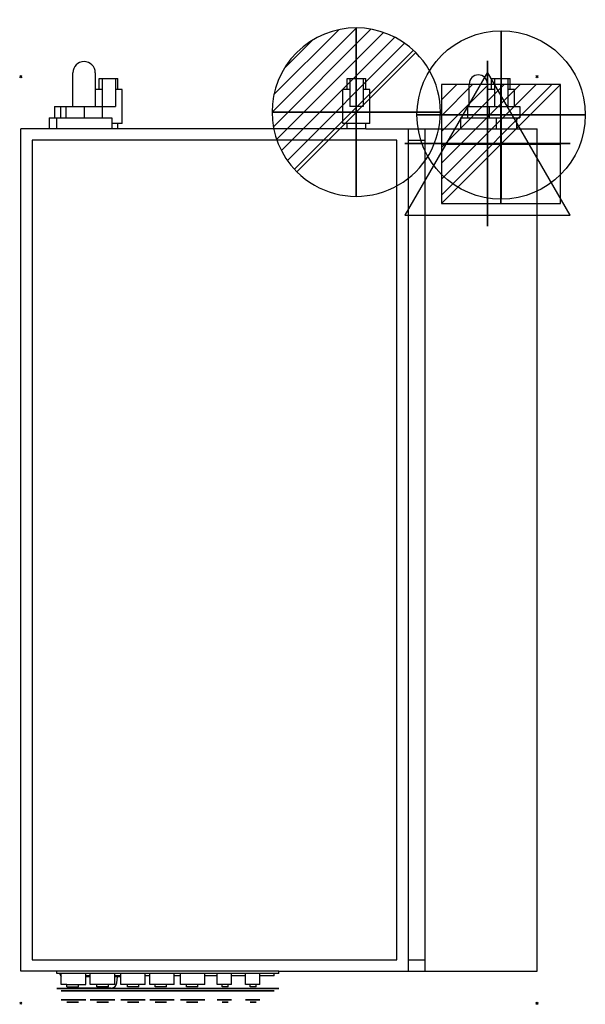
# Model space of a CAD drawing. Extents: x -1 to 503, y -826 to 51.
import ezdxf

# ---------------------------------------------------------------- set-up
doc = ezdxf.new("R2010")
doc.units = 0
doc.header["$PDMODE"] = 35
for name, color, linetype in [('PQ_200_2D', 1, 'Continuous'), ('PQ_204_2D', 7, 'Continuous'), ('PQ_204_3D', 7, 'Continuous'), ('PQ_BLUE_3D', 5, 'Continuous'), ('PQ_CON_COLDWATER_INT', 7, 'Continuous'), ('PQ_CON_DRAIN_INT', 7, 'Continuous'), ('PQ_CON_ELECTRICITY_INT', 7, 'Continuous'), ('PQ_CON_STEAM_INT', 7, 'Continuous'), ('PQ_GREEN_3D', 3, 'Continuous'), ('PQ_INS_3D', 3, 'Continuous'), ('PQ_WHITE_3D', 7, 'Continuous')]:
    doc.layers.add(name, color=color, linetype=linetype)

# ---------------------------------------------------------------- blocks, each defined once
blk = doc.blocks.new('*X0')
at = {"color": 0}
for p, q in [((313.993, 2209.039), (321.505, 2216.552)), ((314.108, 2207.74), (322.804, 2216.436)), ((314.158, 2210.619), (319.926, 2216.386)), ((314.399, 2206.617), (323.928, 2216.145)), ((314.821, 2205.625), (324.919, 2215.723)), ((315.101, 2212.976), (317.568, 2215.443)), ((315.354, 2204.743), (325.801, 2215.191)), ((315.985, 2203.96), (326.584, 2214.559))]:
    blk.add_line(p, q, dxfattribs=at)
blk = doc.blocks.new('DRAIN')
blk.add_line((-2.121, -2.121), (2.121, 2.121))
at = {"extrusion": (-1, 0, 0)}
blk.add_line((0, 2.121, -2.121), (0, -2.121, 2.121), dxfattribs=at)
at = {"extrusion": (0, -1, 0)}
blk.add_line((-2.121, 0, -2.121), (2.121, 0, 2.121), dxfattribs=at)
at = {"extrusion": (-1, 0, 0)}
for start, end in [(45, 225), (225, 45)]:
    blk.add_arc((0, 0), 3, start, end, dxfattribs=at)
for start, end in [(45, 225), (225, 45)]:
    blk.add_arc((0, 0), 3, start, end)
at = {"extrusion": (0, -1, 0)}
for start, end in [(45, 225), (225, 45)]:
    blk.add_arc((0, 0), 3, start, end, dxfattribs=at)
at = {"xscale": 0.4000000000000909, "yscale": 0.3999999999999773, "zscale": 0.3999999999999999}
blk.add_blockref('*X0', (-128.597, -883.621), dxfattribs=at)
at = {"extrusion": (-1, 0, 0), "xscale": 0.3999999999999773, "yscale": 0.3999999999999999, "zscale": 0.4000000000000909}
blk.add_blockref('*X0', (-128.597, -883.621), dxfattribs=at)
at = {"extrusion": (0, -1, 0), "xscale": 0.4000000000000909, "yscale": 0.3999999999999999, "zscale": 0.3999999999999773}
blk.add_blockref('*X0', (-128.597, -883.621), dxfattribs=at)
blk = doc.blocks.new('COLDWATER')
blk.add_circle((0, 0), 3)
at = {"extrusion": (-1, 0, 0)}
blk.add_circle((0, 0), 3, dxfattribs=at)
at = {"extrusion": (0, -1, 0)}
blk.add_circle((0, 0), 3, dxfattribs=at)
blk = doc.blocks.new('STEAM')
at = {"extrusion": (-1, 0, 0)}
blk.add_lwpolyline([(-0.018, 2.563), (-2.963, -2.537), (2.926, -2.537)], close=True, dxfattribs=at)
at = {"elevation": 0.013}
blk.add_lwpolyline([(0, 2.568), (-2.944, -2.532), (2.944, -2.532)], close=True, dxfattribs=at)
at = {"extrusion": (0, -1, 0), "elevation": -0.018}
blk.add_lwpolyline([(0, 2.563), (-2.944, -2.537), (2.944, -2.537)], close=True, dxfattribs=at)
blk = doc.blocks.new('*X4')
at = {"color": 0}
for p, q in [((286.774344, 2204.447934), (296.618251, 2214.291842)), ((286.774344, 2205.862148), (295.204037, 2214.291842)), ((286.774344, 2207.276361), (293.789824, 2214.291842)), ((286.774344, 2208.690575), (292.37561, 2214.291842)), ((286.774344, 2210.104788), (290.961397, 2214.291842)), ((286.774344, 2211.519002), (289.547183, 2214.291842)), ((286.774344, 2212.933216), (288.13297, 2214.291842))]:
    blk.add_line(p, q, dxfattribs=at)
blk = doc.blocks.new('ELECTRICITY')
for p, q in [((2.121, 2.121), (-2.121, 2.121)), ((-2.121, 2.121), (-2.121, -2.121)), ((-2.121, -2.121), (2.121, 2.121)), ((2.121, -2.121), (2.121, 2.121)), ((-2.121, -2.121), (2.121, -2.121))]:
    blk.add_line(p, q)
at = {"extrusion": (-1, 0, 0)}
for p, q in [((0, -2.121, 2.121), (0, 2.121, 2.121)), ((0, 2.121, -2.121), (0, -2.121, -2.121)), ((0, 2.121, 2.121), (0, 2.121, -2.121)), ((0, 2.121, -2.121), (0, -2.121, 2.121)), ((0, -2.121, -2.121), (0, -2.121, 2.121))]:
    blk.add_line(p, q, dxfattribs=at)
at = {"extrusion": (0, -1, 0)}
for p, q in [((2.121, 0, 2.121), (-2.121, 0, 2.121)), ((-2.121, 0, -2.121), (2.121, 0, -2.121)), ((-2.121, 0, 2.121), (-2.121, 0, -2.121)), ((-2.121, 0, -2.121), (2.121, 0, 2.121)), ((2.121, 0, -2.121), (2.121, 0, 2.121))]:
    blk.add_line(p, q, dxfattribs=at)
at = {"xscale": 0.4000000000000909, "yscale": 0.3999999999999773, "zscale": 0.3999999999999986}
blk.add_blockref('*X4', (-116.831, -883.595), dxfattribs=at)
at = {"extrusion": (-1, 0, 0), "xscale": 0.3999999999999773, "yscale": 0.3999999999999986, "zscale": 0.4000000000000909}
blk.add_blockref('*X4', (-116.831, -883.595), dxfattribs=at)
at = {"extrusion": (0, -1, 0), "xscale": 0.4000000000000909, "yscale": 0.3999999999999986, "zscale": 0.3999999999999773}
blk.add_blockref('*X4', (-116.831, -883.595), dxfattribs=at)

msp = doc.modelspace()

# ---------------------------------------------------------------- linework, layer by layer
at = {"layer": 'PQ_200_2D'}
for p, q in [((46.33, -26.51), (46.33, 3.49)), ((66.33, 3.49), (66.33, -12.51)), ((69.81, -1.51), (86.42, -1.51)), ((69.81, -11.51), (69.81, -1.51)), ((72.41, -1.51), (72.41, -26.51)), ((84.31, -1.51), (84.31, -26.51)), ((86.42, -11.51), (86.42, -1.51)), ((290.65, -1.51), (307.26, -1.51)), ((290.65, -11.51), (290.65, -1.51)), ((293.25, -1.51), (293.25, -26.51)), ((305.15, -1.51), (305.15, -26.51)), ((307.26, -11.51), (307.26, -1.51)), ((399.52, -26.51), (399.52, -6.51)), ((415.78, -6.51), (415.78, -11.51)), ((419.51, -1.51), (436.12, -1.51)), ((419.51, -11.51), (419.51, -1.51)), ((422.11, -1.51), (422.11, -26.51)), ((434.01, -1.51), (434.01, -26.51)), ((436.12, -11.51), (436.12, -1.51)), ((72.41, -11.51), (66.33, -11.51)), ((66.33, -12.51), (66.33, -26.51)), ((90.27, -11.51), (84.31, -11.51)), ((90.27, -41.51), (90.27, -11.51)), ((293.25, -11.51), (286.81, -11.51)), ((286.81, -41.51), (286.81, -11.51)), ((311.11, -11.51), (305.15, -11.51)), ((311.11, -41.51), (311.11, -11.51)), ((419.51, -11.51), (415.78, -11.51)), ((415.78, -26.51), (415.78, -11.51)), ((422.11, -11.51), (419.51, -11.51)), ((436.12, -11.51), (434.01, -11.51)), ((439.97, -11.51), (436.12, -11.51)), ((439.97, -26.51), (439.97, -11.51)), ((29.99, -26.51), (29.99, -36.51)), ((29.99, -26.51), (56.33, -26.51)), ((35.35, -26.51), (35.35, -36.51)), ((40.14, -26.51), (40.14, -36.51)), ((56.33, -26.51), (84.31, -26.51)), ((56.33, -26.51), (56.33, -36.51)), ((72.53, -26.51), (72.53, -36.51)), ((305.15, -26.51), (293.25, -26.51)), ((398.01, -26.51), (399.52, -26.51)), ((398.01, -26.51), (398.01, -36.51)), ((399.52, -26.51), (439.97, -26.51)), ((417.28, -26.51), (417.28, -36.51)), ((427.82, -26.51), (427.82, -36.51)), ((439.97, -26.51), (444.52, -26.51)), ((444.52, -26.51), (444.52, -36.51)), ((25.24, -36.51), (31.68, -36.51)), ((25.24, -36.51), (25.24, -46.51)), ((31.68, -36.51), (80.99, -36.51)), ((31.68, -36.51), (31.68, -46.51)), ((80.99, -36.51), (80.99, -46.51)), ((90.27, -41.51), (80.99, -41.51)), ((86.42, -46.51), (86.42, -41.51)), ((290.65, -41.51), (286.81, -41.51)), ((307.26, -41.51), (290.65, -41.51)), ((290.65, -46.51), (290.65, -41.51)), ((311.11, -41.51), (307.26, -41.51)), ((307.26, -46.51), (307.26, -41.51)), ((391.75, -36.51), (398.01, -36.51)), ((391.75, -36.51), (391.75, -46.51)), ((398.01, -36.51), (441.69, -36.51)), ((423.55, -36.51), (423.55, -46.51)), ((441.69, -36.51), (444.52, -36.51)), ((441.69, -36.51), (441.69, -46.51)), ((0, -796.51), (0, -46.51)), ((25.24, -46.51), (0, -46.51)), ((86.42, -46.51), (25.24, -46.51)), ((290.65, -46.51), (86.42, -46.51)), ((307.26, -46.51), (290.65, -46.51)), ((307.26, -46.51), (460, -46.51)), ((460, -796.51), (460, -46.51)), ((32.02, -796.51), (0, -796.51)), ((32.02, -798.51), (32.02, -796.51)), ((230, -796.51), (32.02, -796.51)), ((230, -798.51), (230, -796.51)), ((230, -796.51), (460, -796.51)), ((35.18, -798.51), (32.02, -798.51)), ((230, -798.51), (35.18, -798.51)), ((35.18, -799.51), (35.18, -798.51)), ((36.05, -801.16), (36.05, -798.51)), ((36.05, -808.51), (36.05, -801.16)), ((57.86, -808.51), (57.86, -798.51)), ((61.83, -800.51), (57.86, -800.51)), ((61.83, -801.51), (57.86, -801.51)), ((61.83, -808.51), (61.83, -798.51)), ((83.64, -808.51), (83.64, -798.51)), ((89.09, -800.51), (83.64, -800.51)), ((86.08, -801.51), (83.64, -801.51)), ((85.61, -806.94), (86.08, -801.51)), ((89.09, -801.51), (86.08, -801.51)), ((89.09, -801.51), (89.09, -798.51)), ((89.09, -808.51), (89.09, -801.51)), ((110.91, -800.51), (110.91, -798.51)), ((110.91, -808.51), (110.91, -800.51)), ((114.87, -800.51), (110.91, -800.51)), ((114.87, -800.51), (114.87, -798.51)), ((114.87, -808.51), (114.87, -800.51)), ((136.69, -800.51), (136.69, -798.51)), ((136.69, -808.51), (136.69, -800.51)), ((142.14, -800.51), (136.69, -800.51)), ((142.14, -800.51), (142.14, -798.51)), ((142.14, -808.51), (142.14, -800.51)), ((163.95, -800.51), (163.95, -798.51)), ((163.95, -808.51), (163.95, -800.51)), ((174.86, -800.51), (163.95, -800.51)), ((174.86, -800.51), (174.86, -798.51)), ((174.86, -808.51), (174.86, -800.51)), ((187.75, -800.51), (187.75, -798.51)), ((200.14, -800.51), (187.75, -800.51)), ((187.75, -808.51), (187.75, -800.51)), ((200.14, -800.51), (200.14, -798.51)), ((200.14, -808.51), (200.14, -800.51)), ((213.03, -800.51), (213.03, -798.51)), ((225.61, -800.51), (213.03, -800.51)), ((213.03, -808.51), (213.03, -800.51)), ((225.61, -800.51), (225.61, -798.51)), ((230, -798.51), (225.61, -798.51)), ((41.15, -808.51), (36.05, -808.51)), ((41.15, -808.51), (57.86, -808.51)), ((41.15, -810.51), (41.15, -808.51)), ((41.15, -810.51), (51.35, -810.51)), ((80.63, -811.51), (47.54, -811.51)), ((51.35, -810.51), (51.35, -808.51)), ((83.64, -808.51), (61.83, -808.51)), ((67.81, -810.51), (67.81, -808.51)), ((78, -810.51), (67.81, -810.51)), ((78, -810.51), (78, -808.51)), ((94.93, -808.51), (89.09, -808.51)), ((105.13, -808.51), (94.93, -808.51)), ((94.93, -810.51), (94.93, -808.51)), ((105.13, -810.51), (94.93, -810.51)), ((110.91, -808.51), (105.13, -808.51)), ((105.13, -810.51), (105.13, -808.51)), ((119.73, -808.51), (114.87, -808.51)), ((129.92, -808.51), (119.73, -808.51)), ((119.73, -810.51), (119.73, -808.51)), ((129.92, -810.51), (119.73, -810.51)), ((136.69, -808.51), (129.92, -808.51)), ((129.92, -810.51), (129.92, -808.51)), ((147.62, -808.51), (142.14, -808.51)), ((157.82, -808.51), (147.62, -808.51)), ((147.62, -810.51), (147.62, -808.51)), ((157.82, -810.51), (147.62, -810.51)), ((163.95, -808.51), (157.82, -808.51)), ((157.82, -810.51), (157.82, -808.51)), ((179.46, -808.51), (174.86, -808.51)), ((179.46, -810.51), (179.46, -808.51)), ((184.88, -808.51), (179.46, -808.51)), ((184.88, -810.51), (179.46, -810.51)), ((184.88, -810.51), (184.88, -808.51)), ((187.75, -808.51), (184.88, -808.51)), ((204.36, -808.51), (200.14, -808.51)), ((204.36, -810.51), (204.36, -808.51)), ((209.78, -808.51), (204.36, -808.51)), ((209.78, -810.51), (204.36, -810.51)), ((209.78, -810.51), (209.78, -808.51)), ((213.03, -808.51), (209.78, -808.51))]:
    msp.add_line(p, q, dxfattribs=at)
for centre, radius, start, end in [((56.33, 3.49), 10, 0, 180), ((407.65, -6.51), 8.13, 0, 180), ((37.18, -799.51), 2, 180, 235.62132), ((47.54, -806.51), 5, 233.1301, 270), ((80.63, -806.51), 5, 270, 355)]:
    msp.add_arc(centre, radius, start, end, dxfattribs=at)
at = {"layer": 'PQ_204_2D'}
for p, q in [((345, -46.51), (345, -796.51)), ((360, -46.51), (360, -796.51)), ((10, -56.51), (10, -786.51)), ((335, -56.51), (10, -56.51)), ((335, -786.51), (335, -56.51)), ((345, -56.51), (360, -56.51)), ((10, -786.51), (335, -786.51)), ((345, -786.51), (360, -786.51))]:
    msp.add_line(p, q, dxfattribs=at)
at = {"layer": 'PQ_204_3D'}
for p, q in [((32.02, -812, 733.74), (32.02, -812, 654.87)), ((32.02, -812, 654.87), (230, -812, 654.87)), ((230, -812, 733.74), (32.02, -812, 733.74)), ((230, -812, 654.87), (230, -812, 733.74)), ((36.05, -822, 730.43), (36.05, -822, 696.22)), ((36.05, -822, 696.22), (57.86, -822, 696.22)), ((57.86, -822, 730.43), (36.05, -822, 730.43)), ((57.86, -822, 696.22), (57.86, -822, 730.43)), ((83.64, -822, 730.43), (61.83, -822, 730.43)), ((61.83, -822, 730.43), (61.83, -822, 696.22)), ((61.83, -822, 696.22), (83.64, -822, 696.22)), ((83.64, -822, 696.22), (83.64, -822, 730.43)), ((110.91, -822, 730.43), (89.09, -822, 730.43)), ((89.09, -822, 730.43), (89.09, -822, 696.22)), ((89.09, -822, 696.22), (110.91, -822, 696.22)), ((136.69, -822, 730.43), (114.87, -822, 730.43)), ((114.87, -822, 730.43), (114.87, -822, 696.22)), ((114.87, -822, 696.22), (136.69, -822, 696.22)), ((136.69, -822, 696.22), (136.69, -822, 730.43)), ((163.95, -822, 730.43), (142.14, -822, 730.43)), ((142.14, -822, 730.43), (142.14, -822, 696.22)), ((142.14, -822, 696.22), (163.95, -822, 696.22)), ((163.95, -822, 696.22), (163.95, -822, 730.43)), ((184.88, -824, 681.77), (179.46, -824, 681.77)), ((179.46, -824, 681.77), (179.46, -824, 669.24)), ((179.46, -824, 669.24), (184.88, -824, 669.24)), ((184.88, -824, 669.24), (184.88, -824, 681.77))]:
    msp.add_line(p, q, dxfattribs=at)
at = {"layer": 'PQ_BLUE_3D'}
msp.add_line((110.91, -822, 696.22), (110.91, -822, 730.43), dxfattribs=at)
at = {"layer": 'PQ_GREEN_3D', "extrusion": (0, -1, 6.12303e-17)}
for centre in [(181.3, 714.56, 822), (206.59, 714.56, 822)]:
    msp.add_circle(centre, 6.44, dxfattribs=at)
at = {"layer": 'PQ_INS_3D'}
for p in [(0, 0), (460, 0), (0, -825), (460, -825)]:
    msp.add_point(p, dxfattribs=at)
at = {"layer": 'PQ_WHITE_3D'}
for p, q in [((36.1, -814, 690.5), (36.1, -814, 660.51)), ((36.1, -814, 660.51), (225.61, -814, 660.51)), ((225.61, -814, 690.5), (36.1, -814, 690.5)), ((225.61, -814, 660.51), (225.61, -814, 690.5)), ((204.36, -824, 669.24), (209.78, -824, 669.24)), ((209.78, -824, 681.77), (204.36, -824, 681.77)), ((204.36, -824, 681.77), (204.36, -824, 669.24)), ((209.78, -824, 669.24), (209.78, -824, 681.77))]:
    msp.add_line(p, q, dxfattribs=at)
at = {"layer": 'PQ_WHITE_3D', "extrusion": (0, -1, 6.12303e-17)}
for centre in [(46.25, 675.51, 824), (72.9, 675.51, 824), (100.03, 675.51, 824), (124.83, 675.51, 824), (152.72, 675.51, 824)]:
    msp.add_circle(centre, 5.1, dxfattribs=at)

# ---------------------------------------------------------------- block references
at = {"layer": 'PQ_CON_COLDWATER_INT', "xscale": 25, "yscale": 25, "zscale": 25}
msp.add_blockref('COLDWATER', (427.96, -34.06), dxfattribs=at)
at = {"layer": 'PQ_CON_DRAIN_INT', "xscale": 25, "yscale": 25, "zscale": 25}
msp.add_blockref('DRAIN', (298.89, -31.54), dxfattribs=at)
at = {"layer": 'PQ_CON_ELECTRICITY_INT', "xscale": 25, "yscale": 25, "zscale": 25}
msp.add_blockref('ELECTRICITY', (427.82, -60), dxfattribs=at)
at = {"layer": 'PQ_CON_STEAM_INT', "xscale": 25, "yscale": 25, "zscale": 25}
msp.add_blockref('STEAM', (415.79, -60), dxfattribs=at)

doc.saveas('drawing.dxf')
